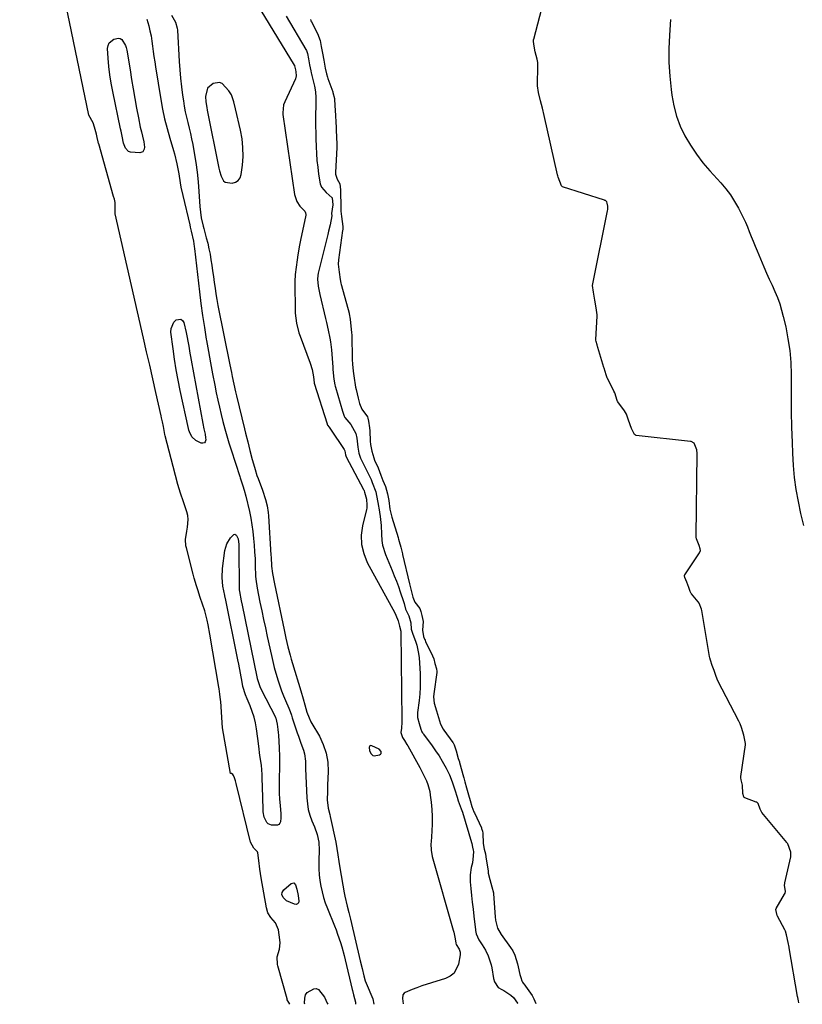
# Model space of a CAD drawing. Units: inches. Extents: x 1889050 to 1894570, y 373901 to 379815.
# Drawn here: x 1893729 to 1894110, y 373915 to 374394 of the extents above; entities that cross this region are included whole.
import ezdxf

# ---------------------------------------------------------------- set-up
doc = ezdxf.new("R2010")
doc.units = ezdxf.units.IN
doc.header["$MEASUREMENT"] = 0
for name, color, linetype in [('1', 7, 'Continuous'), ('7', 7, 'Continuous'), ('8', 7, 'Continuous')]:
    doc.layers.add(name, color=color, linetype=linetype)

msp = doc.modelspace()

# ---------------------------------------------------------------- linework, layer by layer
at = {"layer": '1', "color": 18}
for points in [[(1893838.1, 374331.33, 1626), (1893837.65, 374335.54, 1626), (1893836.9, 374339.74, 1626), (1893834.49, 374350.12, 1626), (1893833.65, 374353.64, 1626), (1893832.55, 374357.02, 1626), (1893831.26, 374359.01, 1626), (1893827.98, 374362.42, 1626), (1893826.62, 374363, 1626), (1893823.59, 374362.5, 1626), (1893820.9, 374360.26, 1626), (1893819.9, 374356.19, 1626), (1893819.97, 374353.55, 1626), (1893820.46, 374350.9, 1626), (1893820.74, 374349.56, 1626), (1893826.39, 374321.3, 1626), (1893826.69, 374320, 1626), (1893827.45, 374317.44, 1626), (1893828.58, 374315.2, 1626), (1893829.4, 374314.45, 1626), (1893832.86, 374314, 1626), (1893834.49, 374314.49, 1626), (1893835.81, 374315.31, 1626), (1893836.69, 374316.59, 1626), (1893837.26, 374318.2, 1626), (1893837.82, 374322.83, 1626), (1893838.11, 374327.08, 1626), (1893838.1, 374331.33, 1626)], [(1893904.41, 374038.87, 1626), (1893900.76, 374040.51, 1626), (1893900.27, 374040.53, 1626), (1893899.87, 374040.41, 1626), (1893899.62, 374040.08, 1626), (1893899.46, 374039.62, 1626), (1893899.63, 374038.25, 1626), (1893900.25, 374036.73, 1626), (1893900.72, 374036.16, 1626), (1893901.27, 374035.76, 1626), (1893901.93, 374035.61, 1626), (1893904.48, 374036.06, 1626), (1893904.95, 374036.35, 1626), (1893905.26, 374036.7, 1626), (1893905.23, 374037.71, 1626), (1893904.41, 374038.87, 1626)]]:
    msp.add_polyline3d(points, dxfattribs=at)
at = {"layer": '7', "color": 18}
for points in [[(1894108.45, 373915.51, 1622), (1894108.23, 373916.47, 1622), (1894107.89, 373918.11, 1622), (1894107.82, 373918.51, 1622), (1894107.79, 373918.64, 1622), (1894103.77, 373942.27, 1622), (1894103.72, 373942.59, 1622), (1894103.29, 373944.81, 1622), (1894102.51, 373948.55, 1622), (1894101.92, 373950.36, 1622), (1894101.78, 373950.65, 1622), (1894101.64, 373950.94, 1622), (1894098.04, 373957.57, 1622), (1894097.9, 373957.89, 1622), (1894097.24, 373960.84, 1622), (1894097.38, 373961.43, 1622), (1894101.52, 373968.27, 1622), (1894101.77, 373968.8, 1622), (1894101.97, 373969.65, 1622), (1894101.56, 373972.75, 1622), (1894101.62, 373973.53, 1622), (1894101.67, 373973.78, 1622), (1894104.53, 373986.51, 1622), (1894104.6, 373986.88, 1622), (1894104.62, 373988.77, 1622), (1894103.05, 373992.84, 1622), (1894102.82, 373993.15, 1622), (1894102.59, 373993.46, 1622), (1894090.53, 374008.05, 1622), (1894090.15, 374008.6, 1622), (1894089.69, 374009.71, 1622), (1894088.72, 374012.4, 1622), (1894088.18, 374012.9, 1622), (1894087.96, 374013.02, 1622), (1894087.74, 374013.12, 1622), (1894082.17, 374015.15, 1622), (1894081.89, 374015.33, 1622), (1894081.7, 374015.6, 1622), (1894081.18, 374017.22, 1622), (1894081.08, 374021.34, 1622), (1894080.35, 374023.95, 1622), (1894080.16, 374024.94, 1622), (1894080.19, 374025.49, 1622), (1894082.45, 374040.94, 1622), (1894082.52, 374041.65, 1622), (1894081.72, 374045.57, 1622), (1894080.57, 374049.3, 1622), (1894079.92, 374051.14, 1622), (1894079.62, 374051.8, 1622), (1894079.47, 374052.11, 1622), (1894079.32, 374052.41, 1622), (1894069.04, 374072, 1622), (1894068.17, 374074.21, 1622), (1894067.23, 374077, 1622), (1894066.36, 374079.58, 1622), (1894065.5, 374082.16, 1622), (1894065.2, 374083.2, 1622), (1894065.07, 374083.82, 1622), (1894061.2, 374106.27, 1622), (1894061.08, 374106.87, 1622), (1894060.02, 374109.87, 1622), (1894059.53, 374110.53, 1622), (1894056.22, 374114.3, 1622), (1894056.02, 374114.55, 1622), (1894055.58, 374115.42, 1622), (1894054.92, 374117.39, 1622), (1894053.92, 374120.02, 1622), (1894053.03, 374122.3, 1622), (1894052.82, 374123.09, 1622), (1894052.89, 374123.46, 1622), (1894052.95, 374123.57, 1622), (1894060.16, 374134.36, 1622), (1894060.3, 374134.61, 1622), (1894060.55, 374135.43, 1622), (1894060.48, 374136.27, 1622), (1894059.91, 374137.8, 1622), (1894058.7, 374141.07, 1622), (1894058.55, 374141.9, 1622), (1894058.53, 374142.18, 1622), (1894058.53, 374142.46, 1622), (1894059.03, 374182.52, 1622), (1894058.81, 374184.45, 1622), (1894057.49, 374187.64, 1622), (1894056.09, 374188.36, 1622), (1894055.77, 374188.42, 1622), (1894029.27, 374191.38, 1622), (1894029.06, 374191.43, 1622), (1894028.5, 374191.75, 1622), (1894027.12, 374194.81, 1622), (1894025.59, 374198.76, 1622), (1894024.61, 374201.73, 1622), (1894023.74, 374203.3, 1622), (1894020.48, 374207.67, 1622), (1894020.31, 374207.92, 1622), (1894020.1, 374208.33, 1622), (1894018.92, 374212.09, 1622), (1894018.7, 374212.58, 1622), (1894018.62, 374212.74, 1622), (1894015.43, 374219.05, 1622), (1894015.3, 374219.3, 1622), (1894014.7, 374220.84, 1622), (1894013.73, 374224.06, 1622), (1894013.65, 374224.33, 1622), (1894010.66, 374234.18, 1622), (1894010.63, 374234.3, 1622), (1894010.52, 374234.67, 1622), (1894010.3, 374235.41, 1622), (1894009.82, 374237.01, 1622), (1894009.69, 374237.74, 1622), (1894009.69, 374238.1, 1622), (1894010.38, 374249.4, 1622), (1894010.4, 374250.04, 1622), (1894009.95, 374253.47, 1622), (1894009.28, 374257.14, 1622), (1894008.55, 374261.11, 1622), (1894008.09, 374264.34, 1622), (1894008.18, 374265.12, 1622), (1894015.41, 374300.55, 1622), (1894015.52, 374301.23, 1622), (1894015.55, 374302.87, 1622), (1894015.3, 374304.29, 1622), (1894014.99, 374305.01, 1622), (1894014.4, 374305.55, 1622), (1894014.17, 374305.68, 1622), (1894013.92, 374305.78, 1622), (1893993.48, 374312.31, 1622), (1893993.31, 374312.4, 1622), (1893993.07, 374312.81, 1622), (1893991.38, 374316.97, 1622), (1893991.24, 374317.54, 1622), (1893991.17, 374317.83, 1622), (1893991.15, 374317.92, 1622), (1893991.13, 374318.02, 1622), (1893984.6, 374346.9, 1622), (1893983.74, 374350.53, 1622), (1893982.86, 374354.14, 1622), (1893981.9, 374358.05, 1622), (1893981.4, 374361.33, 1622), (1893981.51, 374371.37, 1622), (1893981.5, 374371.99, 1622), (1893981.45, 374372.63, 1622), (1893981.11, 374374.37, 1622), (1893980.26, 374377.83, 1622), (1893979.49, 374381.63, 1622), (1893979.34, 374383.05, 1622), (1893979.43, 374383.84, 1622), (1893979.49, 374384.1, 1622), (1893984.42, 374402.66, 1622)], [(1893803.31, 374395.8, 1628), (1893805.32, 374392.31, 1628), (1893806.09, 374389.4, 1628), (1893806.2, 374388.39, 1628), (1893807.05, 374373.2, 1628), (1893807.34, 374369.1, 1628), (1893807.7, 374365.01, 1628), (1893808.17, 374360.93, 1628), (1893808.72, 374356.86, 1628), (1893809.13, 374354.1, 1628), (1893809.57, 374351.43, 1628), (1893810.06, 374348.76, 1628), (1893810.65, 374346.12, 1628), (1893811.29, 374343.48, 1628), (1893811.95, 374340.85, 1628), (1893812.57, 374338.21, 1628), (1893813.13, 374335.56, 1628), (1893813.66, 374332.9, 1628), (1893814.41, 374328.86, 1628), (1893815.19, 374324.16, 1628), (1893815.85, 374319.45, 1628), (1893816.34, 374314.71, 1628), (1893816.7, 374309.97, 1628), (1893817.12, 374302.64, 1628), (1893817.38, 374299.87, 1628), (1893817.83, 374297.13, 1628), (1893818.72, 374293.19, 1628), (1893819.04, 374291.97, 1628), (1893820.27, 374287.46, 1628), (1893820.95, 374284.82, 1628), (1893821.56, 374282.17, 1628), (1893822.08, 374279.49, 1628), (1893822.54, 374276.81, 1628), (1893822.94, 374274.11, 1628), (1893823.34, 374271.41, 1628), (1893823.71, 374268.71, 1628), (1893824.1, 374265.8, 1628), (1893824.5, 374262.99, 1628), (1893824.93, 374260.2, 1628), (1893825.42, 374257.41, 1628), (1893825.94, 374254.63, 1628), (1893831.67, 374225.77, 1628), (1893832.44, 374221.98, 1628), (1893832.84, 374220.09, 1628), (1893833.65, 374216.31, 1628), (1893834.51, 374212.55, 1628), (1893834.96, 374210.67, 1628), (1893838.84, 374194.64, 1628), (1893839.36, 374192.51, 1628), (1893840.4, 374188.24, 1628), (1893841.46, 374183.98, 1628), (1893842.57, 374179.73, 1628), (1893843.15, 374177.61, 1628), (1893843.97, 374174.78, 1628), (1893844.91, 374171.9, 1628), (1893845.43, 374170.48, 1628), (1893847.56, 374164.83, 1628), (1893849.06, 374160.25, 1628), (1893849.83, 374157.13, 1628), (1893850.32, 374153.96, 1628), (1893850.46, 374152.36, 1628), (1893851.66, 374133.21, 1628), (1893851.73, 374132.12, 1628), (1893852.05, 374127.73, 1628), (1893852.51, 374124.18, 1628), (1893853.41, 374119.29, 1628), (1893858.12, 374096.9, 1628), (1893859.01, 374092.77, 1628), (1893859.96, 374088.66, 1628), (1893860.99, 374084.57, 1628), (1893861.56, 374082.53, 1628), (1893862.15, 374080.51, 1628), (1893866.18, 374067.13, 1628), (1893867.37, 374063.25, 1628), (1893868.2, 374060.32, 1628), (1893869.09, 374056.88, 1628), (1893870.22, 374054.02, 1628), (1893871.13, 374052.18, 1628), (1893871.63, 374051.29, 1628), (1893875.24, 374045.13, 1628), (1893877.17, 374041.07, 1628), (1893878.6, 374036.88, 1628), (1893879.31, 374032.51, 1628), (1893879.52, 374028.02, 1628), (1893879.25, 374021.29, 1628), (1893879.14, 374018.25, 1628), (1893879.03, 374014.26, 1628), (1893879.52, 374010.16, 1628), (1893880.28, 374007.12, 1628), (1893880.51, 374006.1, 1628), (1893883.2, 373993.65, 1628), (1893883.8, 373990.53, 1628), (1893884.24, 373987.37, 1628), (1893884.66, 373984.22, 1628), (1893885.16, 373981.07, 1628), (1893887.3, 373969.02, 1628), (1893887.61, 373967.39, 1628), (1893888.72, 373962.54, 1628), (1893889.54, 373959.33, 1628), (1893890.32, 373956.1, 1628), (1893895.12, 373935.85, 1628), (1893896, 373932.22, 1628), (1893896.93, 373928.6, 1628), (1893897.6, 373926.22, 1628), (1893898.92, 373922.71, 1628), (1893900.31, 373919.69, 1628), (1893901.26, 373917.44, 1628), (1893901.71, 373914.89, 1628)], [(1893846.73, 374397.97, 1626), (1893863.05, 374371.41, 1626), (1893863.1, 374371.33, 1626), (1893863.2, 374371.1, 1626), (1893863.6, 374369.14, 1626), (1893863.81, 374368.1, 1626), (1893863.97, 374366.3, 1626), (1893863.61, 374364.78, 1626), (1893858.45, 374353.64, 1626), (1893857.88, 374352.14, 1626), (1893857.43, 374348.18, 1626), (1893857.51, 374347.38, 1626), (1893863.23, 374308.49, 1626), (1893863.4, 374307.61, 1626), (1893864.3, 374305.09, 1626), (1893865.79, 374302.87, 1626), (1893868.19, 374300.41, 1626), (1893868.57, 374299.62, 1626), (1893868.63, 374298.73, 1626), (1893868.59, 374298.44, 1626), (1893866.12, 374286.29, 1626), (1893865.66, 374283.93, 1626), (1893864.83, 374279.18, 1626), (1893864.46, 374276.8, 1626), (1893863.94, 374273.19, 1626), (1893863.56, 374269.7, 1626), (1893863.39, 374266.19, 1626), (1893863.38, 374265.01, 1626), (1893863.44, 374252.38, 1626), (1893863.49, 374250.75, 1626), (1893864.08, 374245.91, 1626), (1893865.32, 374241.19, 1626), (1893865.86, 374239.66, 1626), (1893870.85, 374226.56, 1626), (1893871.77, 374223.37, 1626), (1893872.32, 374219.8, 1626), (1893872.48, 374218.39, 1626), (1893872.71, 374216.97, 1626), (1893872.75, 374216.85, 1626), (1893872.78, 374216.72, 1626), (1893879.03, 374196.97, 1626), (1893879.09, 374196.75, 1626), (1893879.23, 374196.31, 1626), (1893879.96, 374195.34, 1626), (1893880.62, 374194.41, 1626), (1893887.24, 374184.54, 1626), (1893887.57, 374183.92, 1626), (1893888.01, 374181.94, 1626), (1893888.34, 374181.03, 1626), (1893896.74, 374165.07, 1626), (1893896.85, 374164.85, 1626), (1893897, 374164.5, 1626), (1893897.27, 374163.77, 1626), (1893898.12, 374160.44, 1626), (1893898.41, 374157.48, 1626), (1893898.28, 374156.05, 1626), (1893898.14, 374155.35, 1626), (1893896.22, 374147.42, 1626), (1893895.64, 374142.82, 1626), (1893895.73, 374138.31, 1626), (1893896.81, 374133.93, 1626), (1893898.56, 374129.64, 1626), (1893911.99, 374105.05, 1626), (1893912.52, 374103.98, 1626), (1893913.52, 374101.26, 1626), (1893914.22, 374098.65, 1626), (1893914.91, 374096.19, 1626), (1893914.93, 374095.74, 1626), (1893915.32, 374052.87, 1626), (1893915.31, 374051.93, 1626), (1893915.14, 374049.09, 1626), (1893914.95, 374046.9, 1626), (1893915.65, 374044.56, 1626), (1893916.6, 374043.05, 1626), (1893917.84, 374041.05, 1626), (1893918.22, 374040.37, 1626), (1893924.08, 374029.87, 1626), (1893924.94, 374028.27, 1626), (1893925.77, 374026.65, 1626), (1893927.3, 374023.36, 1626), (1893927.95, 374021.67, 1626), (1893928.91, 374018.19, 1626), (1893929.21, 374016.41, 1626), (1893929.63, 374013.02, 1626), (1893929.96, 374009.52, 1626), (1893930.16, 374006.01, 1626), (1893930.14, 374002.5, 1626), (1893929.98, 373998.98, 1626), (1893929.59, 373993.83, 1626), (1893929.54, 373992.79, 1626), (1893929.64, 373989.65, 1626), (1893930.16, 373986.56, 1626), (1893930.42, 373985.54, 1626), (1893940.36, 373950.81, 1626), (1893940.64, 373949.77, 1626), (1893941.31, 373946.61, 1626), (1893941.66, 373944.49, 1626), (1893941.81, 373943.84, 1626), (1893943.21, 373941.5, 1626), (1893943.73, 373940.18, 1626), (1893943.76, 373938.8, 1626), (1893942.93, 373934.34, 1626), (1893940.77, 373929.96, 1626), (1893938.91, 373928.47, 1626), (1893936.65, 373927.33, 1626), (1893929.74, 373925.23, 1626), (1893925.04, 373923.68, 1626), (1893922.72, 373922.83, 1626), (1893920.41, 373921.93, 1626), (1893916.99, 373920.55, 1626), (1893916.51, 373920.24, 1626), (1893915.88, 373919.38, 1626), (1893915.72, 373917.56, 1626), (1893915.82, 373916.31, 1626), (1893916.01, 373914.93, 1626)], [(1893859.14, 374395.21, 1624), (1893868.68, 374379.04, 1624), (1893868.96, 374378.52, 1624), (1893869.43, 374377.13, 1624), (1893869.93, 374374.49, 1624), (1893870.48, 374371.56, 1624), (1893871.04, 374368.63, 1624), (1893871.28, 374367.64, 1624), (1893871.46, 374366.98, 1624), (1893871.55, 374366.65, 1624), (1893871.63, 374366.32, 1624), (1893872.89, 374361.21, 1624), (1893873.38, 374358.51, 1624), (1893873.53, 374355.76, 1624), (1893873.51, 374353, 1624), (1893873.5, 374351.62, 1624), (1893873.44, 374347.28, 1624), (1893873.42, 374344.42, 1624), (1893873.42, 374341.55, 1624), (1893873.47, 374338.69, 1624), (1893873.55, 374335.83, 1624), (1893873.69, 374331.73, 1624), (1893873.85, 374328.4, 1624), (1893874.09, 374325.07, 1624), (1893874.43, 374321.76, 1624), (1893874.83, 374318.44, 1624), (1893875.68, 374313.77, 1624), (1893876.35, 374312.16, 1624), (1893878.58, 374309.44, 1624), (1893881.45, 374306.93, 1624), (1893881.51, 374306.83, 1624), (1893881.75, 374303.56, 1624), (1893881.21, 374299.34, 1624), (1893881.3, 374298.21, 1624), (1893880.44, 374293.72, 1624), (1893879.77, 374290.67, 1624), (1893879.41, 374289.15, 1624), (1893874.74, 374270.27, 1624), (1893874.52, 374269.17, 1624), (1893874.42, 374267.3, 1624), (1893874.69, 374263.97, 1624), (1893875.4, 374259.96, 1624), (1893878.27, 374248.21, 1624), (1893878.72, 374246.32, 1624), (1893879.59, 374242.54, 1624), (1893880.38, 374238.74, 1624), (1893880.7, 374236.83, 1624), (1893881.12, 374232.98, 1624), (1893881.73, 374224.59, 1624), (1893881.75, 374224.24, 1624), (1893881.8, 374223.54, 1624), (1893881.96, 374221.8, 1624), (1893882.33, 374218.71, 1624), (1893882.77, 374215.95, 1624), (1893882.94, 374215.26, 1624), (1893883.04, 374214.92, 1624), (1893886.56, 374203.25, 1624), (1893886.93, 374201.78, 1624), (1893887.34, 374200.67, 1624), (1893887.65, 374200.17, 1624), (1893890.58, 374196.65, 1624), (1893892.91, 374192.39, 1624), (1893893.52, 374190.06, 1624), (1893893.9, 374185.66, 1624), (1893894.4, 374182.76, 1624), (1893895.23, 374180.26, 1624), (1893895.52, 374179.65, 1624), (1893900.22, 374170.32, 1624), (1893900.37, 374170.02, 1624), (1893900.98, 374168.5, 1624), (1893902.65, 374164.01, 1624), (1893903.57, 374159.56, 1624), (1893903.83, 374157.91, 1624), (1893904.08, 374156.89, 1624), (1893904.25, 374156.2, 1624), (1893904.89, 374151.93, 1624), (1893905.34, 374147.64, 1624), (1893905.47, 374143.33, 1624), (1893905.59, 374140.35, 1624), (1893905.91, 374137.98, 1624), (1893907.34, 374133.4, 1624), (1893910.63, 374125.76, 1624), (1893911.71, 374123.17, 1624), (1893912.74, 374120.56, 1624), (1893913.69, 374117.93, 1624), (1893914.61, 374115.28, 1624), (1893916.16, 374110.56, 1624), (1893916.44, 374109.64, 1624), (1893917.17, 374106.84, 1624), (1893918.78, 374103.69, 1624), (1893919.77, 374100.2, 1624), (1893919.86, 374097.2, 1624), (1893920.65, 374094.67, 1624), (1893921.95, 374091.37, 1624), (1893922.63, 374089.38, 1624), (1893923.54, 374085.28, 1624), (1893923.77, 374083.19, 1624), (1893924.24, 374075.62, 1624), (1893924.35, 374072.31, 1624), (1893924.32, 374069, 1624), (1893924.11, 374065.7, 1624), (1893923.76, 374062.41, 1624), (1893922.98, 374056.64, 1624), (1893922.9, 374055.82, 1624), (1893922.95, 374054.18, 1624), (1893923.77, 374051.34, 1624), (1893924.63, 374048.5, 1624), (1893925.14, 374047.27, 1624), (1893925.48, 374046.69, 1624), (1893925.66, 374046.4, 1624), (1893925.86, 374046.13, 1624), (1893930.06, 374040.39, 1624), (1893931.78, 374037.98, 1624), (1893933.46, 374035.54, 1624), (1893935.05, 374033.04, 1624), (1893936.99, 374029.55, 1624), (1893938.58, 374026.28, 1624), (1893939.9, 374022.9, 1624), (1893941.2, 374019.07, 1624), (1893942.23, 374015.52, 1624), (1893942.74, 374013.75, 1624), (1893944.26, 374009.81, 1624), (1893944.81, 374008.14, 1624), (1893949.32, 373993.39, 1624), (1893949.43, 373993, 1624), (1893949.77, 373991.19, 1624), (1893950.08, 373989.71, 1624), (1893950.16, 373989.14, 1624), (1893950.11, 373986.96, 1624), (1893949.71, 373983.52, 1624), (1893949.14, 373981.23, 1624), (1893948.54, 373977.79, 1624), (1893948.58, 373974.3, 1624), (1893948.9, 373971.11, 1624), (1893949.25, 373967.75, 1624), (1893949.6, 373964.4, 1624), (1893949.98, 373961.05, 1624), (1893950.36, 373957.7, 1624), (1893951.14, 373951.02, 1624), (1893951.19, 373950.67, 1624), (1893951.49, 373948.98, 1624), (1893952.74, 373946.19, 1624), (1893954.43, 373943.71, 1624), (1893956.04, 373941.11, 1624), (1893957.4, 373938.37, 1624), (1893958.84, 373934.03, 1624), (1893959.14, 373932.54, 1624), (1893960, 373927.26, 1624), (1893960.43, 373925.66, 1624), (1893962.22, 373922.92, 1624), (1893964.03, 373921.94, 1624), (1893964.93, 373921.41, 1624), (1893968.31, 373919.22, 1624), (1893969.65, 373918.14, 1624), (1893971.68, 373915.34, 1624), (1893971.81, 373915.1, 1624)], [(1893870.87, 374393.56, 1622), (1893871.13, 374393.01, 1622), (1893871.4, 374392.46, 1622), (1893874.38, 374386.75, 1622), (1893875.58, 374383.39, 1622), (1893876.13, 374380.56, 1622), (1893876.76, 374377.22, 1622), (1893877.39, 374373.88, 1622), (1893878.12, 374369.99, 1622), (1893878.74, 374367.19, 1622), (1893879.25, 374365.52, 1622), (1893879.44, 374364.98, 1622), (1893881.8, 374358.39, 1622), (1893881.88, 374358.15, 1622), (1893882.55, 374355.15, 1622), (1893882.83, 374351.47, 1622), (1893882.91, 374349.77, 1622), (1893882.93, 374349.49, 1622), (1893883.36, 374341.12, 1622), (1893883.37, 374340.84, 1622), (1893883.43, 374339.73, 1622), (1893883.59, 374336.39, 1622), (1893883.75, 374333.02, 1622), (1893883.73, 374331.64, 1622), (1893883.71, 374331.42, 1622), (1893883.1, 374319.27, 1622), (1893883.14, 374318.42, 1622), (1893883.95, 374316.06, 1622), (1893885.2, 374313.65, 1622), (1893885.45, 374310.84, 1622), (1893885.59, 374307.84, 1622), (1893885.71, 374304.83, 1622), (1893885.62, 374300.44, 1622), (1893885.98, 374297.84, 1622), (1893886.62, 374292.92, 1622), (1893886.63, 374291.77, 1622), (1893886.59, 374291.39, 1622), (1893886.55, 374291.01, 1622), (1893884.57, 374276.7, 1622), (1893884.44, 374274.71, 1622), (1893884.92, 374270.84, 1622), (1893885.42, 374267.26, 1622), (1893885.71, 374265.48, 1622), (1893885.86, 374264.82, 1622), (1893886.02, 374264.21, 1622), (1893889.69, 374250.76, 1622), (1893889.75, 374250.53, 1622), (1893890.19, 374247.84, 1622), (1893890.58, 374244.54, 1622), (1893890.96, 374241.48, 1622), (1893891.05, 374240.08, 1622), (1893891.06, 374239.85, 1622), (1893891.23, 374228.86, 1622), (1893891.24, 374228.29, 1622), (1893891.37, 374226, 1622), (1893891.74, 374222.64, 1622), (1893892.15, 374219.28, 1622), (1893892.6, 374215.94, 1622), (1893892.82, 374214.8, 1622), (1893893.08, 374213.68, 1622), (1893894.16, 374209.56, 1622), (1893894.74, 374206.96, 1622), (1893895.88, 374204.09, 1622), (1893898.63, 374200.39, 1622), (1893898.89, 374199.82, 1622), (1893899.16, 374198.27, 1622), (1893899.68, 374195.1, 1622), (1893899.87, 374193.62, 1622), (1893899.89, 374188.66, 1622), (1893900.04, 374186.91, 1622), (1893900.76, 374183.66, 1622), (1893901.71, 374180.46, 1622), (1893902.13, 374179.34, 1622), (1893903.77, 374175.63, 1622), (1893905.09, 374172.1, 1622), (1893906.12, 374169.51, 1622), (1893907.4, 374166.56, 1622), (1893908.38, 374162.94, 1622), (1893909.02, 374159.8, 1622), (1893909.52, 374155.51, 1622), (1893910.4, 374152.2, 1622), (1893910.56, 374151.65, 1622), (1893913.51, 374141.77, 1622), (1893913.57, 374141.57, 1622), (1893913.75, 374140.96, 1622), (1893914.08, 374139.72, 1622), (1893914.81, 374136.98, 1622), (1893915.48, 374134.45, 1622), (1893915.63, 374133.84, 1622), (1893915.68, 374133.64, 1622), (1893915.73, 374133.44, 1622), (1893919.08, 374119.24, 1622), (1893919.89, 374115.95, 1622), (1893920.74, 374112.75, 1622), (1893921.68, 374110.33, 1622), (1893924.05, 374107.16, 1622), (1893924.59, 374105.76, 1622), (1893925.12, 374103.78, 1622), (1893925.78, 374100.89, 1622), (1893925.42, 374096.66, 1622), (1893925.93, 374093.62, 1622), (1893926.45, 374092.33, 1622), (1893926.69, 374091.77, 1622), (1893926.95, 374091.22, 1622), (1893930.3, 374084.28, 1622), (1893930.88, 374082.71, 1622), (1893931.48, 374080.46, 1622), (1893932.18, 374077.83, 1622), (1893932.43, 374076.67, 1622), (1893932.42, 374076.11, 1622), (1893930.92, 374065.69, 1622), (1893930.79, 374064.35, 1622), (1893931.03, 374061.12, 1622), (1893932.15, 374057.39, 1622), (1893933.12, 374054.2, 1622), (1893934.15, 374051.03, 1622), (1893935.46, 374048.52, 1622), (1893935.79, 374048.05, 1622), (1893940.17, 374042.04, 1622), (1893940.3, 374041.85, 1622), (1893940.74, 374041.01, 1622), (1893941.71, 374037.97, 1622), (1893942.84, 374034.29, 1622), (1893943.33, 374032.62, 1622), (1893943.4, 374032.34, 1622), (1893945.31, 374025.41, 1622), (1893945.44, 374024.92, 1622), (1893946, 374022.96, 1622), (1893946.87, 374020.08, 1622), (1893947.85, 374016.7, 1622), (1893948.65, 374013.8, 1622), (1893949.47, 374010.9, 1622), (1893950.45, 374008.32, 1622), (1893950.68, 374007.82, 1622), (1893954.03, 374000.58, 1622), (1893954.16, 374000.26, 1622), (1893954.56, 373998.96, 1622), (1893954.69, 373997.95, 1622), (1893954.95, 373993, 1622), (1893955.48, 373990.16, 1622), (1893956.02, 373987.88, 1622), (1893956.26, 373986.52, 1622), (1893957.27, 373979.52, 1622), (1893957.32, 373979.21, 1622), (1893957.42, 373978.6, 1622), (1893958.21, 373975.49, 1622), (1893959.19, 373971.91, 1622), (1893959.88, 373969.02, 1622), (1893959.91, 373968.78, 1622), (1893959.93, 373968.53, 1622), (1893960.69, 373957.31, 1622), (1893960.89, 373955.6, 1622), (1893961.96, 373951.76, 1622), (1893963.67, 373948.76, 1622), (1893968.21, 373942.42, 1622), (1893969.29, 373940.77, 1622), (1893970.38, 373938.68, 1622), (1893971.63, 373934.42, 1622), (1893971.97, 373933.04, 1622), (1893972.81, 373929.24, 1622), (1893973.18, 373927.79, 1622), (1893973.79, 373926.17, 1622), (1893974.11, 373925.58, 1622), (1893974.45, 373925.03, 1622), (1893974.63, 373924.77, 1622), (1893978.73, 373919.07, 1622), (1893979.51, 373917.44, 1622), (1893980.5, 373915.12, 1622)], [(1894045.96, 374393.6, 1622), (1894045.5, 374386.06, 1622), (1894045.28, 374379.41, 1622), (1894045.3, 374372.77, 1622), (1894045.69, 374366.14, 1622), (1894046.32, 374359.52, 1622), (1894046.66, 374356.76, 1622), (1894047.6, 374351.62, 1622), (1894048.91, 374346.59, 1622), (1894050.79, 374341.75, 1622), (1894053.04, 374337.03, 1622), (1894055.73, 374332.51, 1622), (1894058.63, 374328.14, 1622), (1894061.83, 374323.98, 1622), (1894065.23, 374319.97, 1622), (1894070.45, 374314.23, 1622), (1894072.88, 374311.34, 1622), (1894075.15, 374308.34, 1622), (1894077.19, 374305.18, 1622), (1894079.06, 374301.91, 1622), (1894080.24, 374299.66, 1622), (1894081.37, 374297.41, 1622), (1894082.44, 374295.14, 1622), (1894083.43, 374292.82, 1622), (1894084.37, 374290.48, 1622), (1894085.28, 374288.13, 1622), (1894086.21, 374285.79, 1622), (1894087.17, 374283.46, 1622), (1894088.15, 374281.14, 1622), (1894091.5, 374273.33, 1622), (1894092.79, 374270.34, 1622), (1894094.09, 374267.36, 1622), (1894095.41, 374264.38, 1622), (1894096.75, 374261.41, 1622), (1894098, 374258.41, 1622), (1894099.13, 374255.37, 1622), (1894100.07, 374252.27, 1622), (1894100.9, 374249.13, 1622), (1894102.06, 374244.11, 1622), (1894103.18, 374238.4, 1622), (1894104.03, 374232.67, 1622), (1894104.48, 374226.89, 1622), (1894104.67, 374221.08, 1622), (1894104.66, 374217.82, 1622), (1894104.69, 374210.36, 1622), (1894104.77, 374202.9, 1622), (1894104.94, 374195.44, 1622), (1894105.17, 374187.98, 1622), (1894105.36, 374182.76, 1622), (1894105.72, 374176.83, 1622), (1894106.26, 374170.92, 1622), (1894107.07, 374165.04, 1622), (1894108.07, 374159.18, 1622), (1894109.34, 374153.38, 1622), (1894110.78, 374147.62, 1622)], [(1893788.15, 374341.29, 1632), (1893788.67, 374339.06, 1632), (1893789.21, 374336.83, 1632), (1893789.91, 374334.13, 1632), (1893790.16, 374331.49, 1632), (1893790.06, 374330.6, 1632), (1893789.34, 374329.33, 1632), (1893787.97, 374328.83, 1632), (1893783.45, 374329.03, 1632), (1893782.44, 374329.44, 1632), (1893780.94, 374331.12, 1632), (1893780, 374333.47, 1632), (1893779.26, 374336.93, 1632), (1893778.83, 374339.26, 1632), (1893778.59, 374340.43, 1632), (1893774.72, 374358.6, 1632), (1893773.96, 374362.63, 1632), (1893773.31, 374366.67, 1632), (1893772.85, 374370.74, 1632), (1893772.5, 374374.83, 1632), (1893772.21, 374379.52, 1632), (1893772.45, 374381.04, 1632), (1893773, 374382.34, 1632), (1893775.35, 374384.09, 1632), (1893777.48, 374384.53, 1632), (1893778.43, 374384.39, 1632), (1893779.24, 374383.88, 1632), (1893780.99, 374381.04, 1632), (1893781.33, 374379.92, 1632), (1893781.59, 374378.78, 1632), (1893783.16, 374369.12, 1632), (1893783.92, 374364.47, 1632), (1893784.71, 374359.83, 1632), (1893785.53, 374355.18, 1632), (1893786.37, 374350.55, 1632), (1893787.24, 374345.79, 1632), (1893788.15, 374341.29, 1632)], [(1893819.67, 374192.03, 1632), (1893819.92, 374190.28, 1632), (1893820.03, 374189.17, 1632), (1893819.78, 374188.32, 1632), (1893819.36, 374187.73, 1632), (1893818.65, 374187.54, 1632), (1893817.76, 374187.63, 1632), (1893815.12, 374188.99, 1632), (1893813.21, 374190.67, 1632), (1893812.07, 374193.05, 1632), (1893811.81, 374193.9, 1632), (1893811.59, 374194.76, 1632), (1893807.61, 374213.17, 1632), (1893806.58, 374218.24, 1632), (1893805.64, 374223.32, 1632), (1893804.83, 374228.42, 1632), (1893804.11, 374233.53, 1632), (1893803.06, 374241.65, 1632), (1893803.13, 374243.39, 1632), (1893804.4, 374246.39, 1632), (1893805.6, 374247.65, 1632), (1893807.9, 374247.98, 1632), (1893808.73, 374247.31, 1632), (1893809.41, 374246.22, 1632), (1893810.45, 374241.44, 1632), (1893810.79, 374239.77, 1632), (1893811.41, 374236.42, 1632), (1893811.69, 374234.74, 1632), (1893812.23, 374231.38, 1632), (1893812.52, 374229.7, 1632), (1893812.82, 374228.02, 1632), (1893818.52, 374197.21, 1632), (1893819.08, 374194.61, 1632), (1893819.67, 374192.03, 1632)], [(1893846.25, 374069.29, 1632), (1893846.95, 374067.83, 1632), (1893853.89, 374054.4, 1632), (1893853.95, 374054.29, 1632), (1893854.13, 374053.83, 1632), (1893854.67, 374051.02, 1632), (1893855.08, 374048.32, 1632), (1893855.23, 374046.96, 1632), (1893855.33, 374045.6, 1632), (1893855.7, 374039.47, 1632), (1893855.86, 374035.33, 1632), (1893855.87, 374031.17, 1632), (1893855.73, 374023.46, 1632), (1893855.72, 374020.46, 1632), (1893855.77, 374017.46, 1632), (1893855.91, 374014.46, 1632), (1893856.12, 374011.46, 1632), (1893856.46, 374007.42, 1632), (1893856.5, 374005.47, 1632), (1893856.31, 374003.53, 1632), (1893855.99, 374002.77, 1632), (1893855.53, 374002.18, 1632), (1893854.86, 374001.86, 1632), (1893852.04, 374001.82, 1632), (1893850.27, 374002.45, 1632), (1893849.63, 374003.1, 1632), (1893848.47, 374005.74, 1632), (1893847.94, 374008.36, 1632), (1893847.84, 374009.7, 1632), (1893847.63, 374020.59, 1632), (1893847.5, 374024.49, 1632), (1893847.39, 374026.44, 1632), (1893847.08, 374031.1, 1632), (1893846.36, 374035.79, 1632), (1893845.76, 374040.27, 1632), (1893845.27, 374044.05, 1632), (1893844.65, 374048.79, 1632), (1893844.16, 374051.64, 1632), (1893843.51, 374054.45, 1632), (1893842.63, 374057.2, 1632), (1893841.6, 374059.9, 1632), (1893840.14, 374063.28, 1632), (1893839.35, 374065.26, 1632), (1893838.1, 374069.33, 1632), (1893837.67, 374071.42, 1632), (1893836.9, 374075.81, 1632), (1893836.08, 374080.12, 1632), (1893835.65, 374082.28, 1632), (1893829.54, 374112.12, 1632), (1893829.48, 374112.41, 1632), (1893829.21, 374113.59, 1632), (1893828.36, 374118.12, 1632), (1893827.93, 374122.37, 1632), (1893828.17, 374126.63, 1632), (1893829.34, 374135.46, 1632), (1893829.71, 374137.12, 1632), (1893830.24, 374138.71, 1632), (1893832, 374141.59, 1632), (1893833.59, 374143.2, 1632), (1893834.1, 374143.31, 1632), (1893834.57, 374143.09, 1632), (1893835.02, 374142.67, 1632), (1893835.71, 374141.03, 1632), (1893836.07, 374138.34, 1632), (1893836.11, 374136.98, 1632), (1893836.29, 374116.66, 1632), (1893836.31, 374116.27, 1632), (1893836.39, 374115.48, 1632), (1893837.29, 374111.03, 1632), (1893837.74, 374108.8, 1632), (1893844.8, 374073.93, 1632), (1893844.98, 374073.14, 1632), (1893846.25, 374069.29, 1632)], [(1893864.28, 373970.72, 1632), (1893864.88, 373967.63, 1632), (1893865.26, 373964.97, 1632), (1893865.07, 373964.15, 1632), (1893864.68, 373963.58, 1632), (1893864.02, 373963.37, 1632), (1893863.18, 373963.41, 1632), (1893859.32, 373965.14, 1632), (1893857.61, 373966.63, 1632), (1893857.07, 373968.16, 1632), (1893857.16, 373969.14, 1632), (1893857.58, 373969.99, 1632), (1893857.91, 373970.35, 1632), (1893861.48, 373973.51, 1632), (1893862.79, 373973.79, 1632), (1893863.72, 373972.84, 1632), (1893864.28, 373970.72, 1632)], [(1893868.15, 373914.79, 1632), (1893867.99, 373915.28, 1632), (1893868.17, 373917.73, 1632), (1893868.49, 373919.32, 1632), (1893869.39, 373920.56, 1632), (1893872.52, 373922.31, 1632), (1893873.68, 373922.4, 1632), (1893874.76, 373921.95, 1632), (1893877.7, 373918.26, 1632), (1893879.12, 373915.3, 1632), (1893879.31, 373914.82, 1632)]]:
    msp.add_polyline3d(points, dxfattribs=at)
at = {"layer": '8', "color": 18}
for points in [[(1893828.11, 374049.17, 1630), (1893828.14, 374049.2, 1630), (1893828.18, 374049.26, 1630), (1893827.28, 374061.99, 1630), (1893827.21, 374062.87, 1630), (1893826.92, 374065.5, 1630), (1893826.54, 374068.12, 1630), (1893826.4, 374068.99, 1630), (1893822.03, 374094.76, 1630), (1893821.15, 374099.33, 1630), (1893820.63, 374101.59, 1630), (1893819.47, 374106.15, 1630), (1893818.49, 374109.4, 1630), (1893817.34, 374112.6, 1630), (1893816.06, 374116.34, 1630), (1893815.45, 374118.22, 1630), (1893814.33, 374122, 1630), (1893813.83, 374123.91, 1630), (1893810.58, 374136.68, 1630), (1893810.37, 374137.69, 1630), (1893810.16, 374140.76, 1630), (1893810.73, 374144.86, 1630), (1893811.16, 374146.69, 1630), (1893811.5, 374150.51, 1630), (1893811.25, 374152.4, 1630), (1893810.78, 374154.28, 1630), (1893809.16, 374159.02, 1630), (1893807.77, 374163.27, 1630), (1893806.45, 374167.55, 1630), (1893805.23, 374171.86, 1630), (1893804.08, 374176.19, 1630), (1893800.31, 374191.11, 1630), (1893800.16, 374191.75, 1630), (1893799.4, 374195.65, 1630), (1893798.94, 374197.95, 1630), (1893798.53, 374199.91, 1630), (1893798.31, 374200.89, 1630), (1893795.76, 374212.2, 1630), (1893794.26, 374218.83, 1630), (1893792.76, 374225.46, 1630), (1893791.25, 374232.09, 1630), (1893789.74, 374238.72, 1630), (1893775.97, 374299.06, 1630), (1893775.92, 374299.36, 1630), (1893775.93, 374301.16, 1630), (1893775.99, 374304.69, 1630), (1893775.53, 374306.18, 1630), (1893775.13, 374307.56, 1630), (1893767.91, 374333.22, 1630), (1893767.88, 374333.34, 1630), (1893767.71, 374334.09, 1630), (1893767.24, 374336.28, 1630), (1893766.87, 374337.81, 1630), (1893765.89, 374341.27, 1630), (1893765.17, 374343.31, 1630), (1893763.17, 374347.1, 1630), (1893729.49, 374509.19, 1630)], [(1893791.38, 374393.77, 1630), (1893792.24, 374390.61, 1630), (1893792.86, 374388.14, 1630), (1893793.39, 374385.66, 1630), (1893793.81, 374383.15, 1630), (1893794.15, 374380.63, 1630), (1893794.45, 374378.1, 1630), (1893794.78, 374375.57, 1630), (1893795.15, 374373.04, 1630), (1893795.54, 374370.53, 1630), (1893798.12, 374354.78, 1630), (1893798.99, 374350.03, 1630), (1893799.99, 374345.31, 1630), (1893801.16, 374340.63, 1630), (1893802.45, 374335.98, 1630), (1893804.27, 374329.92, 1630), (1893804.72, 374328.31, 1630), (1893805.93, 374323.46, 1630), (1893806.27, 374321.83, 1630), (1893806.87, 374318.55, 1630), (1893807.56, 374314.13, 1630), (1893807.92, 374312.12, 1630), (1893808.78, 374308.11, 1630), (1893812.17, 374293.73, 1630), (1893812.42, 374292.72, 1630), (1893812.91, 374290.69, 1630), (1893813.96, 374285.85, 1630), (1893814.35, 374283.16, 1630), (1893814.46, 374282.26, 1630), (1893816.95, 374261.22, 1630), (1893817.68, 374255.45, 1630), (1893818.47, 374249.69, 1630), (1893819.34, 374243.93, 1630), (1893820.27, 374238.19, 1630), (1893820.37, 374237.61, 1630), (1893821.32, 374232.17, 1630), (1893822.29, 374226.73, 1630), (1893823.32, 374221.31, 1630), (1893824.37, 374215.89, 1630), (1893825.13, 374212.07, 1630), (1893825.86, 374208.57, 1630), (1893826.63, 374205.07, 1630), (1893827.45, 374201.59, 1630), (1893828.32, 374198.12, 1630), (1893829.24, 374194.66, 1630), (1893830.21, 374191.21, 1630), (1893831.25, 374187.79, 1630), (1893832.33, 374184.38, 1630), (1893836.59, 374171.37, 1630), (1893836.8, 374170.72, 1630), (1893838.08, 374166.84, 1630), (1893838.75, 374164.71, 1630), (1893839.5, 374161.89, 1630), (1893841.21, 374154.45, 1630), (1893841.89, 374151.2, 1630), (1893842.47, 374147.94, 1630), (1893842.93, 374144.65, 1630), (1893843.29, 374141.34, 1630), (1893843.55, 374138.01, 1630), (1893843.78, 374134.71, 1630), (1893843.95, 374131.41, 1630), (1893844.08, 374128.11, 1630), (1893844.24, 374122.97, 1630), (1893844.32, 374121.51, 1630), (1893844.94, 374117.17, 1630), (1893846.37, 374110.27, 1630), (1893847.24, 374106.1, 1630), (1893848.12, 374101.94, 1630), (1893849.01, 374097.77, 1630), (1893849.9, 374093.61, 1630), (1893851.9, 374084.39, 1630), (1893852.57, 374081.48, 1630), (1893853.3, 374078.59, 1630), (1893854.11, 374075.72, 1630), (1893855.22, 374072.09, 1630), (1893856.04, 374069.64, 1630), (1893856.91, 374067.21, 1630), (1893857.85, 374064.81, 1630), (1893858.83, 374062.42, 1630), (1893860.37, 374058.83, 1630), (1893861.05, 374057.08, 1630), (1893861.65, 374055.3, 1630), (1893861.84, 374054.7, 1630), (1893862.04, 374054.11, 1630), (1893864.48, 374046.84, 1630), (1893865.07, 374045.12, 1630), (1893866.31, 374041.7, 1630), (1893867.55, 374038.27, 1630), (1893868, 374036.54, 1630), (1893868.43, 374032.99, 1630), (1893868.56, 374029.38, 1630), (1893868.7, 374025.76, 1630), (1893869.13, 374015.09, 1630), (1893869.4, 374012.22, 1630), (1893869.88, 374009.41, 1630), (1893870.65, 374006.66, 1630), (1893871.62, 374003.95, 1630), (1893872.86, 374000.99, 1630), (1893874.15, 373997.34, 1630), (1893874.95, 373993.58, 1630), (1893875.05, 373992.3, 1630), (1893875.08, 373991.01, 1630), (1893874.98, 373983.41, 1630), (1893875.02, 373980.59, 1630), (1893875.18, 373977.78, 1630), (1893875.5, 373974.99, 1630), (1893875.94, 373972.2, 1630), (1893876.55, 373969.45, 1630), (1893877.26, 373966.73, 1630), (1893878.14, 373964.05, 1630), (1893879.13, 373961.41, 1630), (1893882.58, 373952.99, 1630), (1893883.38, 373950.95, 1630), (1893884.14, 373948.9, 1630), (1893885.53, 373944.76, 1630), (1893886.15, 373942.66, 1630), (1893887.3, 373938.44, 1630), (1893887.83, 373936.32, 1630), (1893891.22, 373922.01, 1630), (1893891.35, 373921.49, 1630), (1893891.9, 373919.39, 1630), (1893892.75, 373915.74, 1630), (1893892.84, 373914.86, 1630)], [(1893860.9, 373914.77, 1630), (1893860.32, 373915.7, 1630), (1893859.67, 373917.01, 1630), (1893859.52, 373917.47, 1630), (1893855.06, 373933.44, 1630), (1893854.9, 373934.06, 1630), (1893854.76, 373937.84, 1630), (1893855.86, 373941.62, 1630), (1893856.13, 373944.6, 1630), (1893856.03, 373946.11, 1630), (1893855.37, 373950.97, 1630), (1893853.95, 373954.44, 1630), (1893851.59, 373956.96, 1630), (1893850.19, 373959.27, 1630), (1893849.61, 373961.7, 1630), (1893846.98, 373976.25, 1630), (1893846.3, 373980.5, 1630), (1893845.78, 373984.77, 1630), (1893845.33, 373988.36, 1630), (1893845.1, 373988.92, 1630), (1893843.32, 373990.7, 1630), (1893841.72, 373993.55, 1630), (1893834.73, 374022.19, 1630), (1893834.42, 374023.38, 1630), (1893834, 374024.9, 1630), (1893833.47, 374026.09, 1630), (1893833.15, 374026.56, 1630), (1893832.45, 374027.04, 1630), (1893832.04, 374027.07, 1630), (1893828.11, 374049.17, 1630)]]:
    msp.add_polyline3d(points, dxfattribs=at)

doc.saveas('drawing.dxf')
